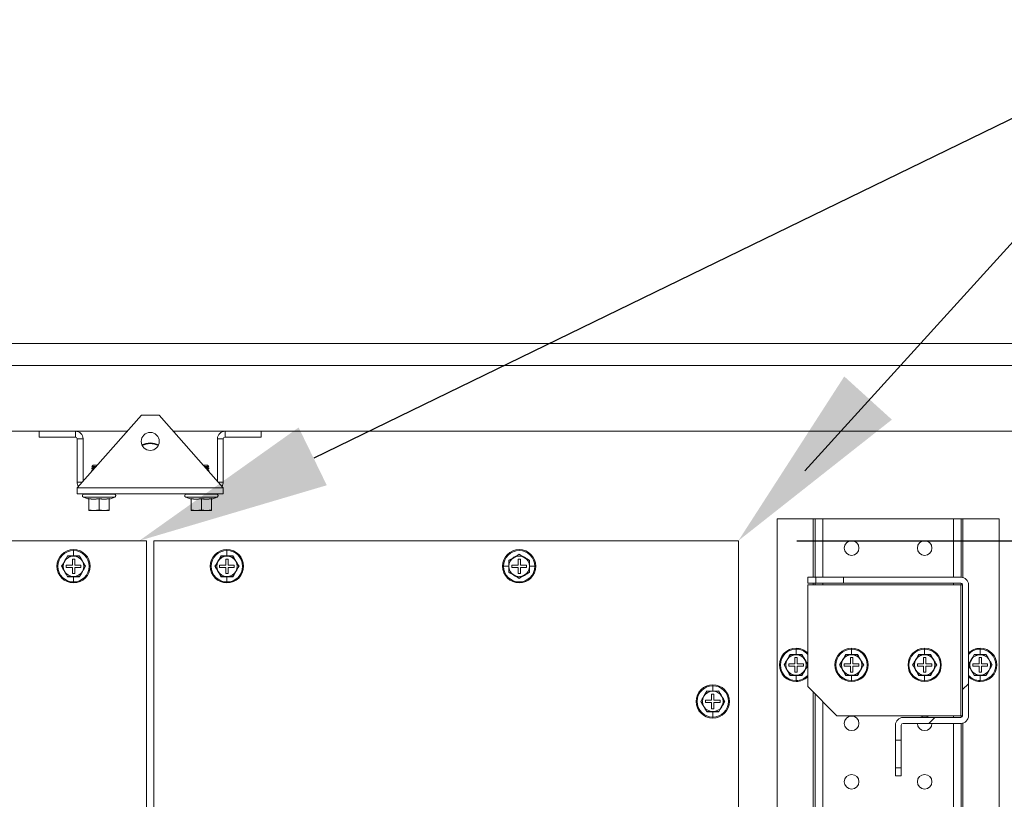
# Model space of a CAD drawing. Units: millimetres. Extents: x 63 to 8590, y 73 to 6123.
# Drawn here: x 4504 to 4841, y 1550 to 1817 of the extents above; entities that cross this region are included whole.
import ezdxf

# ---------------------------------------------------------------- set-up
doc = ezdxf.new("R2010")
doc.units = ezdxf.units.MM
doc.header["$LTSCALE"] = 5
doc.header["$PDSIZE"] = -1
doc.layers.add('Dimensions', color=7, linetype='Continuous')
doc.layers.add('KATMAN1', color=7, linetype='Continuous')
doc.styles.get("Standard").update_dxf_attribs({"font": 'romans.shx', "width": 0.8})
doc.dimstyles.new('SLDDIMSTYLE2', dxfattribs={"dimscale": 10, "dimtxt": 2.5, "dimasz": 3.302, "dimexe": 1, "dimexo": 1, "dimgap": 0.926042, "dimtad": 1, "dimdec": 0, "dimrnd": 1e-09, "dimzin": 12, "dimdsep": 46, "dimtxsty": 'Standard', "dimcen": 2, "dimadec": 0, "dimazin": 3, "dimtfac": 1, "dimtdec": 0, "dimtmove": 0, "dimatfit": 0, "dimfxl": 1, "dimfrac": 2, "dimtolj": 1, "dimtzin": 12, "dimarcsym": 0})

# ---------------------------------------------------------------- blocks, each defined once
blk = doc.blocks.new('*D2')
at = {"layer": 'Defpoints', "color": 0, "transparency": 16777216}
for p in [(4750.39, 1638.47), (5204.63, 1638.47), (4750.39, 1153.47)]:
    blk.add_point(p, dxfattribs=at)
at = {"layer": 'Dimensions', "color": 0, "lineweight": -2, "transparency": 16777216}
for p, q in [((4770.39, 1638.47), (5224.63, 1638.47)), ((5204.63, 1219.51), (5204.63, 1572.43)), ((4770.39, 1153.47), (5224.63, 1153.47))]:
    blk.add_line(p, q, dxfattribs=at)
at = {"layer": 'Dimensions', "color": 0, "transparency": 16777216}
for points in [[(5193.63, 1572.43), (5215.64, 1572.43), (5204.63, 1638.47)], [(5193.63, 1219.51), (5215.64, 1219.51), (5204.63, 1153.47)]]:
    blk.add_solid(points, dxfattribs=at)
at = {"layer": 'Dimensions', "color": 0, "transparency": 16777216, "insert": (5136.11, 1410.78), "char_height": 50, "attachment_point": 2, "rotation": 90}
blk.add_mtext('\\A1;485', dxfattribs=at)

msp = doc.modelspace()

# ---------------------------------------------------------------- hatches: boundary and pattern name
at = {"layer": 'KATMAN1', "linetype": 'Continuous', "lineweight": 18}
h = msp.add_hatch(dxfattribs=at)
h.set_pattern_fill('ANSI32', color=256, scale=25, style=0)
h.set_pattern_definition([(45, (-3321.9, -1734.65), (-168.38, 168.38), []), (45, (-3209.65, -1734.65), (-168.38, 168.38), [])])
edge = h.paths.add_edge_path(flags=0)
edge.add_line((4804.14, 1570.22), (4806.14, 1570.22))
edge.add_line((4806.14, 1570.22), (4806.14, 1575.37))
edge.add_arc((4806.74, 1575.37), 0.6, 90, 180, ccw=False)
edge.add_line((4806.74, 1575.97), (4826.54, 1575.97))
edge.add_arc((4826.54, 1578.57), 2.6, 270, 360)
edge.add_line((4829.14, 1578.57), (4829.14, 1623.37))
edge.add_arc((4826.54, 1623.37), 2.6, 0, 90)
edge.add_line((4826.54, 1625.97), (4786.39, 1625.97))
edge.add_line((4786.39, 1625.97), (4786.39, 1623.97))
edge.add_line((4786.39, 1623.97), (4826.54, 1623.97))
edge.add_arc((4826.54, 1623.37), 0.6, 0, 90, ccw=False)
edge.add_line((4827.14, 1623.37), (4827.14, 1578.57))
edge.add_arc((4826.54, 1578.57), 0.6, 270, 360, ccw=False)
edge.add_line((4826.54, 1577.97), (4806.74, 1577.97))
edge.add_arc((4806.74, 1575.37), 2.6, 90, 180)
edge.add_line((4804.14, 1575.37), (4804.14, 1570.22))

# ---------------------------------------------------------------- linework, layer by layer
at = {"color": 7, "linetype": 'Continuous', "lineweight": 18}
for p, q in [((4204.14, 1705.97), (4894.14, 1705.97)), ((4237.14, 1698.47), (4861.14, 1698.47)), ((4524.14, 1656.57), (4546.14, 1681.47)), ((4546.14, 1681.47), (4552.14, 1681.47)), ((4552.14, 1681.47), (4574.14, 1656.57)), ((4541.28, 1675.97), (4237.14, 1675.97)), ((4511.14, 1673.97), (4511.14, 1675.97)), ((4523.54, 1675.97), (4511.14, 1675.97)), ((4523.54, 1673.97), (4523.54, 1675.97)), ((4861.14, 1675.97), (4557, 1675.97)), ((4574.74, 1673.97), (4574.74, 1675.97)), ((4587.14, 1675.97), (4574.74, 1675.97)), ((4587.14, 1673.97), (4587.14, 1675.97)), ((4511.14, 1673.97), (4523.54, 1673.97)), ((4526.14, 1673.37), (4524.14, 1673.37)), ((4524.14, 1673.37), (4524.14, 1658.57)), ((4526.14, 1658.83), (4526.14, 1673.37)), ((4549.14, 1671.97), (4549.14, 1671.74)), ((4572.14, 1673.37), (4574.14, 1673.37)), ((4572.14, 1658.83), (4572.14, 1673.37)), ((4574.14, 1673.37), (4574.14, 1658.57)), ((4587.14, 1673.97), (4574.74, 1673.97)), ((4529.59, 1664.37), (4529.14, 1663.92)), ((4529.14, 1663.92), (4529.14, 1663.91)), ((4530.64, 1663.92), (4529.14, 1663.92)), ((4529.14, 1663.91), (4529.59, 1663.6)), ((4530.63, 1663.91), (4529.14, 1663.91)), ((4529.59, 1663.6), (4529.14, 1663.29)), ((4529.14, 1663.29), (4529.14, 1663.15)), ((4530.08, 1663.29), (4529.14, 1663.29)), ((4529.14, 1663.15), (4529.59, 1662.83)), ((4529.95, 1663.15), (4529.14, 1663.15)), ((4529.59, 1662.83), (4529.14, 1662.52)), ((4529.14, 1662.52), (4529.14, 1662.38)), ((4529.4, 1662.52), (4529.14, 1662.52)), ((4529.14, 1662.38), (4529.23, 1662.32)), ((4529.28, 1662.38), (4529.14, 1662.38)), ((4531.03, 1664.37), (4529.59, 1664.37)), ((4530.36, 1663.6), (4529.59, 1663.6)), ((4529.68, 1662.83), (4529.59, 1662.83)), ((4568.7, 1664.37), (4567.25, 1664.37)), ((4569.14, 1663.92), (4567.64, 1663.92)), ((4569.14, 1663.91), (4567.65, 1663.91)), ((4568.7, 1663.6), (4567.93, 1663.6)), ((4569.14, 1663.29), (4568.2, 1663.29)), ((4569.14, 1663.15), (4568.33, 1663.15)), ((4568.7, 1662.83), (4568.61, 1662.83)), ((4568.7, 1664.37), (4569.14, 1663.92)), ((4568.7, 1663.6), (4569.14, 1663.91)), ((4569.14, 1663.29), (4568.7, 1663.6)), ((4568.7, 1662.83), (4569.14, 1663.15)), ((4569.14, 1662.52), (4568.7, 1662.83)), ((4569.14, 1662.52), (4568.88, 1662.52)), ((4569.14, 1662.38), (4569.01, 1662.38)), ((4569.06, 1662.32), (4569.14, 1662.38)), ((4569.14, 1663.92), (4569.14, 1663.91)), ((4569.14, 1663.29), (4569.14, 1663.15)), ((4569.14, 1662.52), (4569.14, 1662.38)), ((4524.14, 1656.57), (4574.14, 1656.57)), ((4524.14, 1656.57), (4524.14, 1654.47)), ((4574.14, 1654.47), (4524.14, 1654.47)), ((4526.44, 1654.47), (4526.44, 1654.37)), ((4536.84, 1654.37), (4526.44, 1654.37)), ((4536.84, 1654.37), (4536.84, 1654.47)), ((4561.44, 1654.47), (4561.44, 1654.37)), ((4571.84, 1654.37), (4561.44, 1654.37)), ((4571.84, 1654.37), (4571.84, 1654.47)), ((4574.14, 1654.47), (4574.14, 1656.57)), ((4537.01, 1653.4), (4526.27, 1653.4)), ((4528.08, 1652.74), (4526.27, 1653.4)), ((4528.08, 1652.74), (4528.07, 1652.94)), ((4528.14, 1652.84), (4528.14, 1649.08)), ((4531.64, 1652.84), (4531.64, 1649.08)), ((4535.14, 1652.84), (4535.14, 1649.08)), ((4535.21, 1652.74), (4537.01, 1653.4)), ((4535.21, 1652.94), (4535.21, 1652.74)), ((4572.01, 1653.4), (4561.27, 1653.4)), ((4563.08, 1652.74), (4561.27, 1653.4)), ((4563.08, 1652.74), (4563.07, 1652.94)), ((4563.14, 1652.84), (4563.14, 1649.08)), ((4566.64, 1652.84), (4566.64, 1649.08)), ((4570.14, 1652.84), (4570.14, 1649.08)), ((4570.21, 1652.74), (4572.01, 1653.4)), ((4570.21, 1652.94), (4570.21, 1652.74)), ((4529.89, 1648.77), (4528.14, 1649.08)), ((4528.14, 1649.08), (4528.14, 1648.77)), ((4528.14, 1648.77), (4529.89, 1648.77)), ((4531.64, 1649.08), (4529.89, 1648.77)), ((4529.89, 1648.77), (4533.39, 1648.77)), ((4533.39, 1648.77), (4531.64, 1649.08)), ((4535.14, 1649.08), (4533.39, 1648.77)), ((4535.14, 1648.77), (4533.39, 1648.77)), ((4535.14, 1648.77), (4535.14, 1649.08)), ((4564.89, 1648.77), (4563.14, 1649.08)), ((4563.14, 1649.08), (4563.14, 1648.77)), ((4563.14, 1648.77), (4564.89, 1648.77)), ((4566.64, 1649.08), (4564.89, 1648.77)), ((4564.89, 1648.77), (4568.39, 1648.77)), ((4568.39, 1648.77), (4566.64, 1649.08)), ((4570.14, 1649.08), (4568.39, 1648.77)), ((4570.14, 1648.77), (4568.39, 1648.77)), ((4570.14, 1648.77), (4570.14, 1649.08)), ((4763.64, 1645.97), (4763.64, 1145.97)), ((4776.04, 1645.97), (4763.64, 1645.97)), ((4776.64, 1645.97), (4776.04, 1645.97)), ((4776.64, 1625.97), (4776.64, 1645.97)), ((4776.64, 1645.97), (4779.24, 1645.97)), ((4824.04, 1645.97), (4779.24, 1645.97)), ((4826.64, 1645.97), (4824.04, 1645.97)), ((4826.64, 1645.97), (4826.64, 1625.97)), ((4827.24, 1645.97), (4826.64, 1645.97)), ((4839.64, 1645.97), (4827.24, 1645.97)), ((4839.64, 1145.97), (4839.64, 1645.97)), ((4347.89, 1638.47), (4547.89, 1638.47)), ((4547.89, 1638.47), (4547.89, 1153.47)), ((4550.39, 1638.47), (4550.39, 1153.47)), ((4750.39, 1638.47), (4550.39, 1638.47)), ((4750.39, 1153.47), (4750.39, 1638.47)), ((4522.89, 1633.28), (4522.89, 1635.09)), ((4575.39, 1633.28), (4575.39, 1635.09)), ((4519.86, 1631.47), (4518.85, 1629.72)), ((4520.87, 1633.22), (4519.86, 1631.47)), ((4520.83, 1633.29), (4522.89, 1633.28)), ((4522.89, 1633.22), (4520.87, 1633.22)), ((4523.29, 1632.22), (4522.49, 1632.22)), ((4522.49, 1632.22), (4522.49, 1630.12)), ((4522.89, 1633.28), (4524.95, 1633.29)), ((4524.91, 1633.22), (4522.89, 1633.22)), ((4523.29, 1630.12), (4523.29, 1632.22)), ((4525.92, 1631.47), (4524.91, 1633.22)), ((4526.93, 1629.72), (4525.92, 1631.47)), ((4572.36, 1631.47), (4571.35, 1629.72)), ((4573.37, 1633.22), (4572.36, 1631.47)), ((4573.33, 1633.29), (4575.39, 1633.28)), ((4575.39, 1633.22), (4573.37, 1633.22)), ((4575.79, 1632.22), (4574.99, 1632.22)), ((4574.99, 1632.22), (4574.99, 1630.12)), ((4575.39, 1633.28), (4577.45, 1633.29)), ((4577.41, 1633.22), (4575.39, 1633.22)), ((4575.79, 1630.12), (4575.79, 1632.22)), ((4578.42, 1631.47), (4577.41, 1633.22)), ((4579.43, 1629.72), (4578.42, 1631.47)), ((4671.83, 1629.72), (4671.82, 1631.78)), ((4673.64, 1632.75), (4671.89, 1631.74)), ((4671.89, 1631.74), (4671.89, 1629.72)), ((4675.39, 1633.76), (4673.64, 1632.75)), ((4675.79, 1632.22), (4674.99, 1632.22)), ((4674.99, 1632.22), (4674.99, 1630.12)), ((4677.14, 1632.75), (4675.39, 1633.76)), ((4675.79, 1630.12), (4675.79, 1632.22)), ((4678.89, 1631.74), (4677.14, 1632.75)), ((4678.89, 1629.72), (4678.89, 1631.74)), ((4678.96, 1631.78), (4678.96, 1629.72)), ((4518.85, 1629.72), (4519.86, 1627.97)), ((4519.86, 1627.97), (4520.87, 1626.22)), ((4520.39, 1630.12), (4520.39, 1629.32)), ((4522.49, 1630.12), (4520.39, 1630.12)), ((4520.39, 1629.32), (4522.49, 1629.32)), ((4522.49, 1629.32), (4522.49, 1627.22)), ((4525.39, 1630.12), (4523.29, 1630.12)), ((4523.29, 1627.22), (4523.29, 1629.32)), ((4523.29, 1629.32), (4525.39, 1629.32)), ((4524.91, 1626.22), (4525.92, 1627.97)), ((4525.39, 1629.32), (4525.39, 1630.12)), ((4525.92, 1627.97), (4526.93, 1629.72)), ((4571.35, 1629.72), (4572.36, 1627.97)), ((4572.36, 1627.97), (4573.37, 1626.22)), ((4572.89, 1630.12), (4572.89, 1629.32)), ((4574.99, 1630.12), (4572.89, 1630.12)), ((4572.89, 1629.32), (4574.99, 1629.32)), ((4574.99, 1629.32), (4574.99, 1627.22)), ((4577.89, 1630.12), (4575.79, 1630.12)), ((4575.79, 1627.22), (4575.79, 1629.32)), ((4575.79, 1629.32), (4577.89, 1629.32)), ((4577.41, 1626.22), (4578.42, 1627.97)), ((4577.89, 1629.32), (4577.89, 1630.12)), ((4578.42, 1627.97), (4579.43, 1629.72)), ((4671.83, 1629.72), (4670.02, 1629.72)), ((4671.82, 1627.66), (4671.83, 1629.72)), ((4671.89, 1629.72), (4671.89, 1627.7)), ((4671.89, 1627.7), (4673.64, 1626.69)), ((4674.99, 1630.12), (4672.89, 1630.12)), ((4672.89, 1630.12), (4672.89, 1629.32)), ((4672.89, 1629.32), (4674.99, 1629.32)), ((4674.99, 1629.32), (4674.99, 1627.22)), ((4677.89, 1630.12), (4675.79, 1630.12)), ((4675.79, 1627.22), (4675.79, 1629.32)), ((4675.79, 1629.32), (4677.89, 1629.32)), ((4677.14, 1626.69), (4678.89, 1627.7)), ((4677.89, 1629.32), (4677.89, 1630.12)), ((4678.89, 1627.7), (4678.89, 1629.72)), ((4678.96, 1629.72), (4678.96, 1627.66)), ((4678.96, 1629.72), (4680.76, 1629.72)), ((4522.89, 1626.15), (4520.83, 1626.15)), ((4520.87, 1626.22), (4522.89, 1626.22)), ((4522.49, 1627.22), (4523.29, 1627.22)), ((4522.89, 1626.22), (4524.91, 1626.22)), ((4524.95, 1626.15), (4522.89, 1626.15)), ((4522.89, 1626.15), (4522.89, 1624.35)), ((4575.39, 1626.15), (4573.33, 1626.15)), ((4573.37, 1626.22), (4575.39, 1626.22)), ((4574.99, 1627.22), (4575.79, 1627.22)), ((4575.39, 1626.22), (4577.41, 1626.22)), ((4577.45, 1626.15), (4575.39, 1626.15)), ((4575.39, 1626.15), (4575.39, 1624.35)), ((4673.64, 1626.69), (4675.39, 1625.68)), ((4674.99, 1627.22), (4675.79, 1627.22)), ((4675.39, 1625.68), (4677.14, 1626.69)), ((4774.14, 1625.97), (4774.14, 1623.97)), ((4776.89, 1625.97), (4774.14, 1625.97)), ((4776.89, 1623.97), (4774.14, 1623.97)), ((4776.64, 1623.37), (4776.64, 1623.97)), ((4776.89, 1625.97), (4776.89, 1623.97)), ((4786.39, 1625.97), (4776.89, 1625.97)), ((4786.39, 1623.97), (4776.89, 1623.97)), ((4786.39, 1623.97), (4786.39, 1625.97)), ((4826.54, 1625.97), (4786.39, 1625.97)), ((4826.54, 1623.97), (4786.39, 1623.97)), ((4774.14, 1623.37), (4774.14, 1588.57)), ((4826.54, 1623.37), (4774.14, 1623.37)), ((4826.54, 1623.37), (4826.54, 1578.57)), ((4827.14, 1623.37), (4826.54, 1623.37)), ((4826.64, 1623.96), (4826.64, 1623.37)), ((4827.14, 1578.57), (4827.14, 1623.37)), ((4829.14, 1578.57), (4829.14, 1623.37)), ((4770.14, 1599.53), (4770.14, 1601.34)), ((4789.14, 1599.53), (4789.14, 1601.34)), ((4814.14, 1599.53), (4814.14, 1601.34)), ((4833.14, 1599.53), (4833.14, 1601.34)), ((4767.11, 1597.72), (4766.1, 1595.97)), ((4768.12, 1599.47), (4767.11, 1597.72)), ((4768.08, 1599.54), (4770.14, 1599.53)), ((4770.14, 1599.47), (4768.12, 1599.47)), ((4770.54, 1598.47), (4769.74, 1598.47)), ((4769.74, 1598.47), (4769.74, 1596.37)), ((4770.14, 1599.53), (4772.2, 1599.54)), ((4772.16, 1599.47), (4770.14, 1599.47)), ((4770.54, 1596.37), (4770.54, 1598.47)), ((4773.17, 1597.72), (4772.16, 1599.47)), ((4774.18, 1595.97), (4773.17, 1597.72)), ((4786.11, 1597.72), (4785.1, 1595.97)), ((4787.12, 1599.47), (4786.11, 1597.72)), ((4787.08, 1599.54), (4789.14, 1599.53)), ((4789.14, 1599.47), (4787.12, 1599.47)), ((4789.54, 1598.47), (4788.74, 1598.47)), ((4788.74, 1598.47), (4788.74, 1596.37)), ((4789.14, 1599.53), (4791.2, 1599.54)), ((4791.16, 1599.47), (4789.14, 1599.47)), ((4789.54, 1596.37), (4789.54, 1598.47)), ((4792.17, 1597.72), (4791.16, 1599.47)), ((4793.18, 1595.97), (4792.17, 1597.72)), ((4811.11, 1597.72), (4810.1, 1595.97)), ((4812.12, 1599.47), (4811.11, 1597.72)), ((4812.08, 1599.54), (4814.14, 1599.53)), ((4814.14, 1599.47), (4812.12, 1599.47)), ((4814.54, 1598.47), (4813.74, 1598.47)), ((4813.74, 1598.47), (4813.74, 1596.37)), ((4814.14, 1599.53), (4816.2, 1599.54)), ((4816.16, 1599.47), (4814.14, 1599.47)), ((4814.54, 1596.37), (4814.54, 1598.47)), ((4817.17, 1597.72), (4816.16, 1599.47)), ((4818.18, 1595.97), (4817.17, 1597.72)), ((4830.11, 1597.72), (4829.1, 1595.97)), ((4831.12, 1599.47), (4830.11, 1597.72)), ((4831.08, 1599.54), (4833.14, 1599.53)), ((4833.14, 1599.47), (4831.12, 1599.47)), ((4833.54, 1598.47), (4832.74, 1598.47)), ((4832.74, 1598.47), (4832.74, 1596.37)), ((4833.14, 1599.53), (4835.2, 1599.54)), ((4835.16, 1599.47), (4833.14, 1599.47)), ((4833.54, 1596.37), (4833.54, 1598.47)), ((4836.17, 1597.72), (4835.16, 1599.47)), ((4837.18, 1595.97), (4836.17, 1597.72)), ((4766.1, 1595.97), (4767.11, 1594.22)), ((4767.11, 1594.22), (4768.12, 1592.47)), ((4767.64, 1596.37), (4767.64, 1595.57)), ((4769.74, 1596.37), (4767.64, 1596.37)), ((4767.64, 1595.57), (4769.74, 1595.57)), ((4769.74, 1595.57), (4769.74, 1593.47)), ((4772.64, 1596.37), (4770.54, 1596.37)), ((4770.54, 1593.47), (4770.54, 1595.57)), ((4770.54, 1595.57), (4772.64, 1595.57)), ((4772.16, 1592.47), (4773.17, 1594.22)), ((4772.64, 1595.57), (4772.64, 1596.37)), ((4773.17, 1594.22), (4774.18, 1595.97)), ((4785.1, 1595.97), (4786.11, 1594.22)), ((4786.11, 1594.22), (4787.12, 1592.47)), ((4786.64, 1596.37), (4786.64, 1595.57)), ((4788.74, 1596.37), (4786.64, 1596.37)), ((4786.64, 1595.57), (4788.74, 1595.57)), ((4788.74, 1595.57), (4788.74, 1593.47)), ((4791.64, 1596.37), (4789.54, 1596.37)), ((4789.54, 1593.47), (4789.54, 1595.57)), ((4789.54, 1595.57), (4791.64, 1595.57)), ((4791.16, 1592.47), (4792.17, 1594.22)), ((4791.64, 1595.57), (4791.64, 1596.37)), ((4792.17, 1594.22), (4793.18, 1595.97)), ((4810.1, 1595.97), (4811.11, 1594.22)), ((4811.11, 1594.22), (4812.12, 1592.47)), ((4811.64, 1596.37), (4811.64, 1595.57)), ((4813.74, 1596.37), (4811.64, 1596.37)), ((4811.64, 1595.57), (4813.74, 1595.57)), ((4813.74, 1595.57), (4813.74, 1593.47)), ((4816.64, 1596.37), (4814.54, 1596.37)), ((4814.54, 1593.47), (4814.54, 1595.57)), ((4814.54, 1595.57), (4816.64, 1595.57)), ((4816.16, 1592.47), (4817.17, 1594.22)), ((4816.64, 1595.57), (4816.64, 1596.37)), ((4817.17, 1594.22), (4818.18, 1595.97)), ((4829.1, 1595.97), (4830.11, 1594.22)), ((4830.11, 1594.22), (4831.12, 1592.47)), ((4830.64, 1596.37), (4830.64, 1595.57)), ((4832.74, 1596.37), (4830.64, 1596.37)), ((4830.64, 1595.57), (4832.74, 1595.57)), ((4832.74, 1595.57), (4832.74, 1593.47)), ((4835.64, 1596.37), (4833.54, 1596.37)), ((4833.54, 1593.47), (4833.54, 1595.57)), ((4833.54, 1595.57), (4835.64, 1595.57)), ((4835.16, 1592.47), (4836.17, 1594.22)), ((4835.64, 1595.57), (4835.64, 1596.37)), ((4836.17, 1594.22), (4837.18, 1595.97)), ((4770.14, 1592.4), (4768.08, 1592.4)), ((4768.12, 1592.47), (4770.14, 1592.47)), ((4769.74, 1593.47), (4770.54, 1593.47)), ((4770.14, 1592.47), (4772.16, 1592.47)), ((4772.2, 1592.4), (4770.14, 1592.4)), ((4770.14, 1592.4), (4770.14, 1590.6)), ((4789.14, 1592.4), (4787.08, 1592.4)), ((4787.12, 1592.47), (4789.14, 1592.47)), ((4788.74, 1593.47), (4789.54, 1593.47)), ((4789.14, 1592.47), (4791.16, 1592.47)), ((4791.2, 1592.4), (4789.14, 1592.4)), ((4789.14, 1592.4), (4789.14, 1590.6)), ((4814.14, 1592.4), (4812.08, 1592.4)), ((4812.12, 1592.47), (4814.14, 1592.47)), ((4813.74, 1593.47), (4814.54, 1593.47)), ((4814.14, 1592.47), (4816.16, 1592.47)), ((4816.2, 1592.4), (4814.14, 1592.4)), ((4814.14, 1592.4), (4814.14, 1590.6)), ((4833.14, 1592.4), (4831.08, 1592.4)), ((4831.12, 1592.47), (4833.14, 1592.47)), ((4832.74, 1593.47), (4833.54, 1593.47)), ((4833.14, 1592.47), (4835.16, 1592.47)), ((4835.2, 1592.4), (4833.14, 1592.4)), ((4833.14, 1592.4), (4833.14, 1590.6)), ((4739.62, 1586.97), (4738.61, 1585.22)), ((4739.58, 1587.04), (4741.64, 1587.03)), ((4741.64, 1586.97), (4739.62, 1586.97)), ((4741.64, 1587.03), (4741.64, 1588.84)), ((4741.64, 1587.03), (4743.7, 1587.04)), ((4743.66, 1586.97), (4741.64, 1586.97)), ((4744.67, 1585.22), (4743.66, 1586.97)), ((4774.14, 1588.57), (4784.14, 1578.57)), ((4738.61, 1585.22), (4737.6, 1583.47)), ((4739.14, 1583.87), (4739.14, 1583.07)), ((4741.24, 1583.87), (4739.14, 1583.87)), ((4742.04, 1585.97), (4741.24, 1585.97)), ((4741.24, 1585.97), (4741.24, 1583.87)), ((4742.04, 1583.87), (4742.04, 1585.97)), ((4744.14, 1583.87), (4742.04, 1583.87)), ((4744.14, 1583.07), (4744.14, 1583.87)), ((4745.68, 1583.47), (4744.67, 1585.22)), ((4776.64, 1205.87), (4776.64, 1586.07)), ((4737.6, 1583.47), (4738.61, 1581.72)), ((4738.61, 1581.72), (4739.62, 1579.97)), ((4739.14, 1583.07), (4741.24, 1583.07)), ((4741.24, 1583.07), (4741.24, 1580.97)), ((4741.24, 1580.97), (4742.04, 1580.97)), ((4742.04, 1580.97), (4742.04, 1583.07)), ((4742.04, 1583.07), (4744.14, 1583.07)), ((4743.66, 1579.97), (4744.67, 1581.72)), ((4744.67, 1581.72), (4745.68, 1583.47)), ((4741.64, 1579.9), (4739.58, 1579.9)), ((4739.62, 1579.97), (4741.64, 1579.97)), ((4741.64, 1579.97), (4743.66, 1579.97)), ((4743.7, 1579.9), (4741.64, 1579.9)), ((4741.64, 1579.9), (4741.64, 1578.1)), ((4784.14, 1578.57), (4826.54, 1578.57)), ((4826.54, 1577.97), (4806.74, 1577.97)), ((4826.54, 1578.57), (4827.14, 1578.57)), ((4826.64, 1578.57), (4826.64, 1577.98)), ((4804.14, 1570.22), (4804.14, 1575.37)), ((4806.14, 1570.22), (4806.14, 1575.37)), ((4826.54, 1575.97), (4806.74, 1575.97)), ((4826.64, 1575.97), (4826.64, 1215.97)), ((4806.14, 1570.22), (4804.14, 1570.22)), ((4804.14, 1560.72), (4804.14, 1570.22)), ((4806.14, 1560.72), (4806.14, 1570.22)), ((4804.14, 1560.72), (4806.14, 1560.72)), ((4804.14, 1557.97), (4804.14, 1560.72)), ((4806.14, 1557.97), (4806.14, 1560.72)), ((4806.14, 1557.97), (4804.14, 1557.97))]:
    msp.add_line(p, q, dxfattribs=at)
at = {"color": 8, "linetype": 'Continuous', "lineweight": 18}
for p, q in [((4525.91, 1658.57), (4524.14, 1658.57)), ((4572.38, 1658.57), (4574.14, 1658.57)), ((4776.04, 1645.97), (4776.04, 1625.97)), ((4779.24, 1645.97), (4779.24, 1625.97)), ((4824.04, 1645.97), (4824.04, 1625.97)), ((4827.24, 1645.97), (4827.24, 1625.87)), ((4522.89, 1635.42), (4522.89, 1635.09)), ((4575.39, 1635.42), (4575.39, 1635.09)), ((4669.69, 1629.72), (4670.02, 1629.72)), ((4681.09, 1629.72), (4680.76, 1629.72)), ((4522.89, 1624.02), (4522.89, 1624.35)), ((4575.39, 1624.02), (4575.39, 1624.35)), ((4776.04, 1623.97), (4776.04, 1623.37)), ((4779.24, 1623.97), (4779.24, 1623.37)), ((4824.04, 1623.97), (4824.04, 1623.37)), ((4770.14, 1601.67), (4770.14, 1601.34)), ((4789.14, 1601.67), (4789.14, 1601.34)), ((4814.14, 1601.67), (4814.14, 1601.34)), ((4833.14, 1601.67), (4833.14, 1601.34)), ((4770.14, 1590.27), (4770.14, 1590.6)), ((4789.14, 1590.27), (4789.14, 1590.6)), ((4814.14, 1590.27), (4814.14, 1590.6)), ((4833.14, 1590.27), (4833.14, 1590.6)), ((4741.64, 1589.17), (4741.64, 1588.84)), ((4776.04, 1586.67), (4776.04, 1205.27)), ((4779.24, 1583.47), (4779.24, 1208.47)), ((4741.64, 1577.77), (4741.64, 1578.1)), ((4824.04, 1578.57), (4824.04, 1577.97)), ((4824.04, 1575.97), (4824.04, 1215.97)), ((4827.24, 1576.06), (4827.24, 1215.87))]:
    msp.add_line(p, q, dxfattribs=at)
at = {"color": 7, "linetype": 'Continuous', "lineweight": 18}
for centre, radius in [((4549.14, 1672.47), 3.1), ((4789.14, 1635.97), 2.5), ((4814.14, 1635.97), 2.5), ((4789.14, 1575.97), 2.5), ((4789.14, 1555.97), 2.5), ((4814.14, 1555.97), 2.5)]:
    msp.add_circle(centre, radius, dxfattribs=at)
for centre, radius, start, end in [((4523.54, 1673.37), 2.6, 0, 90), ((4574.74, 1673.37), 2.6, 90, 180), ((4523.54, 1673.37), 0.6, 0, 90), ((4549.14, 1665.97), 6, 90, 118.3576), ((4549.14, 1665.97), 6, 61.6424, 90), ((4574.74, 1673.37), 0.6, 90, 180), ((4526.74, 1658.57), 2.6, 180, 214.6473), ((4571.54, 1658.57), 2.6, 325.3527, 0), ((4526.44, 1653.87), 0.5, 90, 250), ((4536.84, 1653.87), 0.5, 290, 90), ((4561.44, 1653.87), 0.5, 90, 250), ((4571.84, 1653.87), 0.5, 290, 90), ((4522.89, 1629.72), 5.7, 90, 270), ((4522.89, 1629.72), 5.37, 90, 270), ((4522.89, 1629.72), 5.7, 270, 90), ((4522.89, 1629.72), 5.37, 270, 90), ((4575.39, 1629.72), 5.7, 90, 270), ((4575.39, 1629.72), 5.37, 90, 270), ((4575.39, 1629.72), 5.7, 270, 90), ((4575.39, 1629.72), 5.37, 270, 90), ((4675.39, 1629.72), 5.7, 0, 180), ((4675.39, 1629.72), 5.37, 360, 180), ((4522.89, 1629.72), 3.5, 150, 210), ((4522.89, 1629.72), 3.5, 90, 150), ((4522.89, 1629.72), 3.5, 30, 90), ((4522.89, 1629.72), 3.5, 330, 30), ((4575.39, 1629.72), 3.5, 150, 210), ((4575.39, 1629.72), 3.5, 90, 150), ((4575.39, 1629.72), 3.5, 30, 90), ((4575.39, 1629.72), 3.5, 330, 30), ((4675.39, 1629.72), 3.5, 120, 180), ((4675.39, 1629.72), 3.5, 60, 120), ((4675.39, 1629.72), 3.5, 0, 60), ((4522.89, 1629.72), 3.5, 210, 270), ((4522.89, 1629.72), 3.5, 270, 330), ((4575.39, 1629.72), 3.5, 210, 270), ((4575.39, 1629.72), 3.5, 270, 330), ((4675.39, 1629.72), 5.7, 180, 270), ((4675.39, 1629.72), 5.37, 180, 360), ((4675.39, 1629.72), 3.5, 180, 240), ((4675.39, 1629.72), 5.7, 270, 0), ((4675.39, 1629.72), 3.5, 300, 0), ((4675.39, 1629.72), 3.5, 240, 300), ((4826.54, 1623.37), 2.6, 0, 90), ((4826.54, 1623.37), 0.6, 0, 90), ((4770.14, 1595.97), 5.7, 90, 270), ((4770.14, 1595.97), 5.37, 90, 270), ((4770.14, 1595.97), 5.7, 45.4321, 90), ((4789.14, 1595.97), 5.7, 90, 180), ((4789.14, 1595.97), 5.37, 90, 270), ((4789.14, 1595.97), 5.7, 270, 90), ((4789.14, 1595.97), 5.37, 270, 90), ((4814.14, 1595.97), 5.7, 90, 180), ((4814.14, 1595.97), 5.37, 90, 270), ((4814.14, 1595.97), 5.7, 270, 90), ((4814.14, 1595.97), 5.37, 270, 90), ((4833.14, 1595.97), 5.7, 90, 134.5679), ((4833.14, 1595.97), 5.7, 270, 90), ((4833.14, 1595.97), 5.37, 270, 90), ((4770.14, 1595.97), 3.5, 150, 210), ((4770.14, 1595.97), 3.5, 90, 150), ((4770.14, 1595.97), 3.5, 30, 90), ((4770.14, 1595.97), 3.5, 330, 30), ((4789.14, 1595.97), 3.5, 150, 210), ((4789.14, 1595.97), 3.5, 90, 150), ((4789.14, 1595.97), 3.5, 30, 90), ((4789.14, 1595.97), 3.5, 330, 30), ((4814.14, 1595.97), 3.5, 150, 210), ((4814.14, 1595.97), 3.5, 90, 150), ((4814.14, 1595.97), 3.5, 30, 90), ((4814.14, 1595.97), 3.5, 330, 30), ((4833.14, 1595.97), 3.5, 150, 210), ((4833.14, 1595.97), 3.5, 90, 150), ((4833.14, 1595.97), 3.5, 30, 90), ((4833.14, 1595.97), 3.5, 330, 30), ((4770.14, 1595.97), 3.5, 210, 270), ((4770.14, 1595.97), 3.5, 270, 330), ((4789.14, 1595.97), 5.7, 180, 270), ((4789.14, 1595.97), 3.5, 210, 270), ((4789.14, 1595.97), 3.5, 270, 330), ((4814.14, 1595.97), 5.7, 180, 270), ((4814.14, 1595.97), 3.5, 210, 270), ((4814.14, 1595.97), 3.5, 270, 330), ((4833.14, 1595.97), 3.5, 210, 270), ((4833.14, 1595.97), 3.5, 270, 330), ((4770.14, 1595.97), 5.7, 270, 314.5679), ((4833.14, 1595.97), 5.7, 225.4321, 270), ((4741.64, 1583.47), 5.7, 90, 270), ((4741.64, 1583.47), 5.37, 90, 270), ((4741.64, 1583.47), 3.5, 90, 150), ((4741.64, 1583.47), 5.7, 270, 90), ((4741.64, 1583.47), 5.37, 270, 90), ((4741.64, 1583.47), 3.5, 30, 90), ((4741.64, 1583.47), 3.5, 150, 210), ((4741.64, 1583.47), 3.5, 330, 30), ((4741.64, 1583.47), 3.5, 210, 270), ((4741.64, 1583.47), 3.5, 270, 330), ((4806.74, 1575.37), 2.6, 90, 180), ((4814.14, 1575.97), 2.5, 53.1301, 126.8699), ((4826.54, 1578.57), 0.6, 270, 0), ((4826.54, 1578.57), 2.6, 270, 0), ((4806.74, 1575.37), 0.6, 90, 180), ((4814.14, 1575.97), 2.5, 180, 270), ((4814.14, 1575.97), 2.5, 270, 0)]:
    msp.add_arc(centre, radius, start, end, dxfattribs=at)
at = {"color": 8, "linetype": 'Continuous', "lineweight": 18}
for centre, radius, start, end in [((4549.14, 1665.97), 5.77, 90, 118.4792), ((4549.14, 1665.97), 5.77, 61.5208, 90), ((4770.14, 1595.97), 5.37, 41.8633, 90), ((4833.14, 1595.97), 5.37, 90, 138.1367), ((4770.14, 1595.97), 5.37, 270, 318.1367), ((4833.14, 1595.97), 5.37, 221.8633, 270)]:
    msp.add_arc(centre, radius, start, end, dxfattribs=at)
at = {"color": 7, "linetype": 'Continuous', "lineweight": 18}
for points, knots in [([(4528.07, 1652.94), (4528.67, 1652.84), (4529.86, 1652.64), (4531.05, 1652.84), (4531.64, 1652.94)], [0, 0, 0, 0, 0.501362, 1, 1, 1, 1]), ([(4528.07, 1652.94), (4528.07, 1652.94), (4528.07, 1652.94), (4528.08, 1652.94), (4528.08, 1652.94), (4528.1, 1652.93), (4528.12, 1652.9), (4528.14, 1652.87), (4528.14, 1652.85), (4528.14, 1652.84)], [0, 0, 0, 0, 0.001903, 0.018329, 0.065586, 0.250854, 0.500989, 0.77013, 1, 1, 1, 1]), ([(4531.64, 1652.84), (4530.99, 1652.74), (4529.82, 1652.55), (4528.66, 1652.75), (4528.14, 1652.84)], [0, 0, 0, 0, 0.559471, 1, 1, 1, 1]), ([(4531.64, 1652.94), (4532.24, 1652.84), (4533.43, 1652.64), (4534.62, 1652.84), (4535.21, 1652.94)], [0, 0, 0, 0, 0.501362, 1, 1, 1, 1]), ([(4531.64, 1652.84), (4531.64, 1652.85), (4531.64, 1652.87), (4531.64, 1652.9), (4531.64, 1652.93), (4531.64, 1652.94), (4531.64, 1652.94), (4531.64, 1652.94), (4531.64, 1652.94), (4531.64, 1652.94), (4531.64, 1652.94)], [0, 0, 0, 0, 0.2299, 0.499057, 0.749202, 0.93477, 0.981928, 0.994559, 0.998176, 1, 1, 1, 1]), ([(4535.14, 1652.84), (4534.49, 1652.74), (4533.32, 1652.55), (4532.16, 1652.75), (4531.64, 1652.84)], [0, 0, 0, 0, 0.559471, 1, 1, 1, 1]), ([(4535.14, 1652.84), (4535.14, 1652.85), (4535.15, 1652.87), (4535.16, 1652.9), (4535.18, 1652.93), (4535.2, 1652.94), (4535.21, 1652.94), (4535.21, 1652.94), (4535.21, 1652.94), (4535.21, 1652.94), (4535.21, 1652.94)], [0, 0, 0, 0, 0.2299, 0.499057, 0.749202, 0.93477, 0.981928, 0.994559, 0.998176, 1, 1, 1, 1]), ([(4563.07, 1652.94), (4563.67, 1652.84), (4564.86, 1652.64), (4566.05, 1652.84), (4566.64, 1652.94)], [0, 0, 0, 0, 0.501362, 1, 1, 1, 1]), ([(4563.07, 1652.94), (4563.07, 1652.94), (4563.07, 1652.94), (4563.08, 1652.94), (4563.08, 1652.94), (4563.1, 1652.93), (4563.12, 1652.9), (4563.14, 1652.87), (4563.14, 1652.85), (4563.14, 1652.84)], [0, 0, 0, 0, 0.001903, 0.018329, 0.065586, 0.250854, 0.500989, 0.77013, 1, 1, 1, 1]), ([(4566.64, 1652.84), (4565.99, 1652.74), (4564.82, 1652.55), (4563.66, 1652.75), (4563.14, 1652.84)], [0, 0, 0, 0, 0.559471, 1, 1, 1, 1]), ([(4566.64, 1652.94), (4567.24, 1652.84), (4568.43, 1652.64), (4569.62, 1652.84), (4570.21, 1652.94)], [0, 0, 0, 0, 0.501362, 1, 1, 1, 1]), ([(4566.64, 1652.84), (4566.64, 1652.85), (4566.64, 1652.87), (4566.64, 1652.9), (4566.64, 1652.93), (4566.64, 1652.94), (4566.64, 1652.94), (4566.64, 1652.94), (4566.64, 1652.94), (4566.64, 1652.94), (4566.64, 1652.94)], [0, 0, 0, 0, 0.2299, 0.499057, 0.749202, 0.93477, 0.981928, 0.994559, 0.998176, 1, 1, 1, 1]), ([(4570.14, 1652.84), (4569.49, 1652.74), (4568.32, 1652.55), (4567.16, 1652.75), (4566.64, 1652.84)], [0, 0, 0, 0, 0.559471, 1, 1, 1, 1]), ([(4570.14, 1652.84), (4570.14, 1652.85), (4570.15, 1652.87), (4570.16, 1652.9), (4570.18, 1652.93), (4570.2, 1652.94), (4570.21, 1652.94), (4570.21, 1652.94), (4570.21, 1652.94), (4570.21, 1652.94), (4570.21, 1652.94)], [0, 0, 0, 0, 0.2299, 0.499057, 0.749202, 0.93477, 0.981928, 0.994559, 0.998176, 1, 1, 1, 1]), ([(4518.77, 1629.72), (4519.12, 1630.31), (4519.81, 1631.5), (4520.49, 1632.69), (4520.83, 1633.29)], [0, 0, 0, 0, 0.501362, 1, 1, 1, 1]), ([(4524.95, 1633.29), (4525.3, 1632.69), (4525.98, 1631.5), (4526.67, 1630.31), (4527.02, 1629.72)], [0, 0, 0, 0, 0.501362, 1, 1, 1, 1]), ([(4571.27, 1629.72), (4571.62, 1630.31), (4572.31, 1631.5), (4572.99, 1632.69), (4573.33, 1633.29)], [0, 0, 0, 0, 0.501362, 1, 1, 1, 1]), ([(4577.45, 1633.29), (4577.8, 1632.69), (4578.48, 1631.5), (4579.17, 1630.31), (4579.52, 1629.72)], [0, 0, 0, 0, 0.501362, 1, 1, 1, 1]), ([(4671.82, 1631.78), (4672.42, 1632.12), (4673.61, 1632.8), (4674.8, 1633.5), (4675.39, 1633.84)], [0, 0, 0, 0, 0.501362, 1, 1, 1, 1]), ([(4675.39, 1633.84), (4675.99, 1633.49), (4677.18, 1632.8), (4678.37, 1632.12), (4678.96, 1631.78)], [0, 0, 0, 0, 0.501362, 1, 1, 1, 1]), ([(4520.83, 1626.15), (4520.49, 1626.74), (4519.81, 1627.94), (4519.11, 1629.12), (4518.77, 1629.72)], [0, 0, 0, 0, 0.501362, 1, 1, 1, 1]), ([(4527.02, 1629.72), (4526.67, 1629.12), (4525.98, 1627.93), (4525.29, 1626.74), (4524.95, 1626.15)], [0, 0, 0, 0, 0.501362, 1, 1, 1, 1]), ([(4573.33, 1626.15), (4572.99, 1626.74), (4572.31, 1627.94), (4571.61, 1629.12), (4571.27, 1629.72)], [0, 0, 0, 0, 0.501362, 1, 1, 1, 1]), ([(4579.52, 1629.72), (4579.17, 1629.12), (4578.48, 1627.93), (4577.79, 1626.74), (4577.45, 1626.15)], [0, 0, 0, 0, 0.501362, 1, 1, 1, 1]), ([(4675.39, 1625.59), (4674.8, 1625.94), (4673.61, 1626.63), (4672.42, 1627.32), (4671.82, 1627.66)], [0, 0, 0, 0, 0.501362, 1, 1, 1, 1]), ([(4678.96, 1627.66), (4678.37, 1627.31), (4677.17, 1626.63), (4675.98, 1625.94), (4675.39, 1625.59)], [0, 0, 0, 0, 0.501362, 1, 1, 1, 1]), ([(4678.89, 1627.7), (4678.89, 1627.7), (4678.9, 1627.69), (4678.91, 1627.69), (4678.93, 1627.67), (4678.95, 1627.66), (4678.96, 1627.66), (4678.96, 1627.66), (4678.96, 1627.66), (4678.96, 1627.66), (4678.96, 1627.66)], [0, 0, 0, 0, 0.2299, 0.499057, 0.749202, 0.93477, 0.981928, 0.994559, 0.998175, 1, 1, 1, 1]), ([(4766.02, 1595.97), (4766.37, 1596.56), (4767.06, 1597.75), (4767.74, 1598.94), (4768.08, 1599.54)], [0, 0, 0, 0, 0.501362, 1, 1, 1, 1]), ([(4785.02, 1595.97), (4785.37, 1596.56), (4786.06, 1597.75), (4786.74, 1598.94), (4787.08, 1599.54)], [0, 0, 0, 0, 0.501362, 1, 1, 1, 1]), ([(4791.2, 1599.54), (4791.55, 1598.94), (4792.23, 1597.75), (4792.92, 1596.56), (4793.27, 1595.97)], [0, 0, 0, 0, 0.501362, 1, 1, 1, 1]), ([(4810.02, 1595.97), (4810.37, 1596.56), (4811.06, 1597.75), (4811.74, 1598.94), (4812.08, 1599.54)], [0, 0, 0, 0, 0.501362, 1, 1, 1, 1]), ([(4816.2, 1599.54), (4816.55, 1598.94), (4817.23, 1597.75), (4817.92, 1596.56), (4818.27, 1595.97)], [0, 0, 0, 0, 0.501362, 1, 1, 1, 1]), ([(4835.2, 1599.54), (4835.55, 1598.94), (4836.23, 1597.75), (4836.92, 1596.56), (4837.27, 1595.97)], [0, 0, 0, 0, 0.501362, 1, 1, 1, 1]), ([(4768.08, 1592.4), (4767.74, 1592.99), (4767.06, 1594.19), (4766.36, 1595.37), (4766.02, 1595.97)], [0, 0, 0, 0, 0.501362, 1, 1, 1, 1]), ([(4787.08, 1592.4), (4786.74, 1592.99), (4786.06, 1594.19), (4785.36, 1595.37), (4785.02, 1595.97)], [0, 0, 0, 0, 0.501362, 1, 1, 1, 1]), ([(4793.27, 1595.97), (4792.92, 1595.37), (4792.23, 1594.18), (4791.54, 1592.99), (4791.2, 1592.4)], [0, 0, 0, 0, 0.501362, 1, 1, 1, 1]), ([(4812.08, 1592.4), (4811.74, 1592.99), (4811.06, 1594.19), (4810.36, 1595.37), (4810.02, 1595.97)], [0, 0, 0, 0, 0.501362, 1, 1, 1, 1]), ([(4818.27, 1595.97), (4817.92, 1595.37), (4817.23, 1594.18), (4816.54, 1592.99), (4816.2, 1592.4)], [0, 0, 0, 0, 0.501362, 1, 1, 1, 1]), ([(4837.27, 1595.97), (4836.92, 1595.37), (4836.23, 1594.18), (4835.54, 1592.99), (4835.2, 1592.4)], [0, 0, 0, 0, 0.501362, 1, 1, 1, 1]), ([(4737.52, 1583.47), (4737.87, 1584.06), (4738.56, 1585.25), (4739.24, 1586.44), (4739.58, 1587.04)], [0, 0, 0, 0, 0.501362, 1, 1, 1, 1]), ([(4743.7, 1587.04), (4744.05, 1586.44), (4744.73, 1585.25), (4745.42, 1584.06), (4745.77, 1583.47)], [0, 0, 0, 0, 0.501362, 1, 1, 1, 1]), ([(4739.58, 1579.9), (4739.24, 1580.49), (4738.56, 1581.69), (4737.86, 1582.87), (4737.52, 1583.47)], [0, 0, 0, 0, 0.501362, 1, 1, 1, 1]), ([(4745.77, 1583.47), (4745.42, 1582.87), (4744.73, 1581.68), (4744.04, 1580.49), (4743.7, 1579.9)], [0, 0, 0, 0, 0.501362, 1, 1, 1, 1])]:
    msp.add_open_spline(points, degree=3, knots=knots, dxfattribs=at)
at = {"color": 8, "linetype": 'Continuous', "lineweight": 18}
for points, knots in [([(4772.2, 1599.54), (4772.55, 1598.94), (4773.19, 1597.82), (4773.84, 1596.7), (4774.14, 1596.18)], [0, 0, 0, 0, 0.532971, 1, 1, 1, 1]), ([(4829.14, 1596.18), (4829.45, 1596.7), (4830.1, 1597.82), (4830.74, 1598.94), (4831.08, 1599.54)], [0, 0, 0, 0, 0.469927, 1, 1, 1, 1]), ([(4774.14, 1595.76), (4773.84, 1595.23), (4773.19, 1594.11), (4772.54, 1592.99), (4772.2, 1592.4)], [0, 0, 0, 0, 0.469927, 1, 1, 1, 1]), ([(4831.08, 1592.4), (4830.74, 1592.99), (4830.1, 1594.12), (4829.45, 1595.23), (4829.14, 1595.76)], [0, 0, 0, 0, 0.532971, 1, 1, 1, 1])]:
    msp.add_open_spline(points, degree=3, knots=knots, dxfattribs=at)
at = {"layer": 'Dimensions', "linetype": 'ByBlock', "lineweight": -2}
for points in [[(4605.24, 1666.85), (4913.4, 1816.82)], [(4773.08, 1662.39), (4911.42, 1814.64)]]:
    msp.add_lwpolyline(points, dxfattribs=at)
at = {"layer": 'Dimensions'}
for points in [[(4802.92, 1679.92), (4750.39, 1638.47), (4786.63, 1694.71)], [(4609.55, 1657.46), (4545.39, 1638.47), (4599.92, 1677.24)]]:
    msp.add_solid(points, dxfattribs=at)

# ---------------------------------------------------------------- dimensions: what is measured, and where the dimension line sits
dim = msp.add_linear_dim(base=(5204.63, 1638.47), p1=(4750.39, 1153.47), p2=(4750.39, 1638.47), angle=90, dimstyle='SLDDIMSTYLE2', override={"dimscale": 20}, dxfattribs=at)
dim.commit()
dim.dimension.update_dxf_attribs({"geometry": '*D2', "text_midpoint": (5204.63, 1410.78), "dimtype": 160})

doc.saveas('drawing.dxf')
